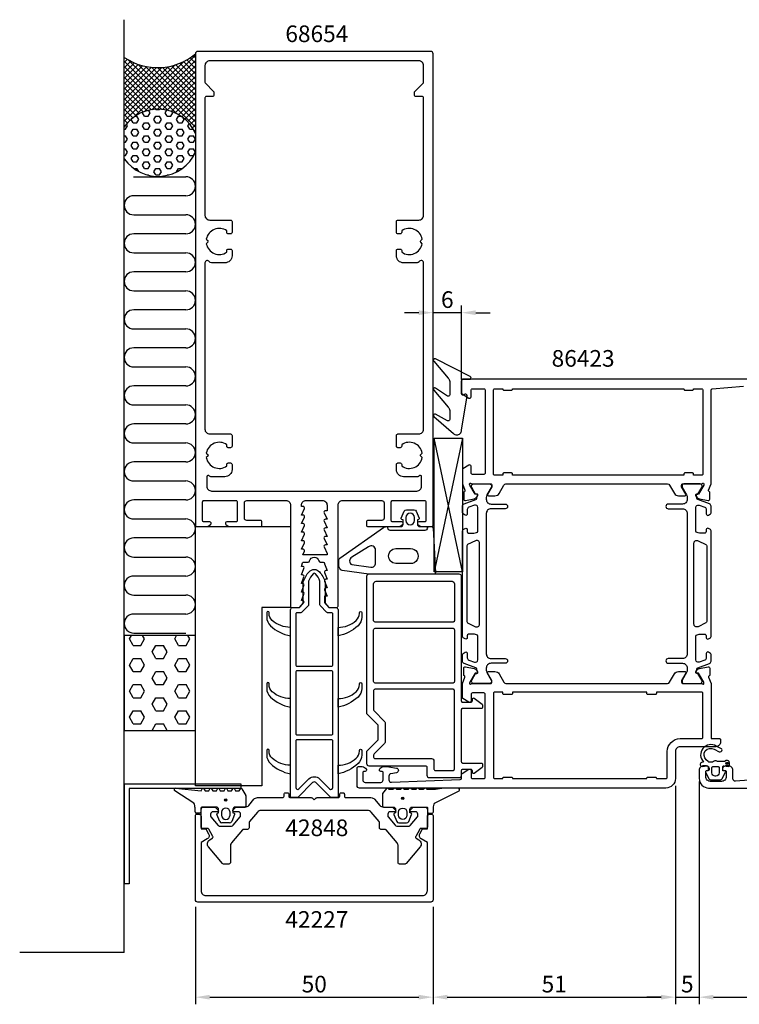
# Model space of a CAD drawing. Extents: x -62 to 183, y -136 to 71.
# Drawn here: x -62 to 89, y -136 to 71 of the extents above; entities that cross this region are included whole.
import ezdxf

# ---------------------------------------------------------------- set-up
doc = ezdxf.new("R2010")
doc.units = 0
doc.header["$LTSCALE"] = 4
doc.layers.get('Defpoints').update_dxf_attribs({"linetype": 'CONTINUOUS'})
for name, color, linetype in [('sapa_anslutning', 6, 'CONTINUOUS'), ('sapa_artikelnr', 4, 'CONTINUOUS'), ('sapa_fogband', 2, 'CONTINUOUS'), ('sapa_fyllning', 4, 'CONTINUOUS'), ('sapa_isolator', 4, 'CONTINUOUS'), ('sapa_matt', 1, 'CONTINUOUS'), ('sapa_profil', 7, 'CONTINUOUS')]:
    doc.layers.add(name, color=color, linetype=linetype)
doc.styles.add('ISO', font='isocpeur.ttf')
doc.dimstyles.new('MASKIN', dxfattribs={"dimscale": 0, "dimtxt": 3.5, "dimasz": 3, "dimexe": 1.5, "dimexo": 1.5, "dimgap": 1, "dimtad": 1, "dimdec": 8, "dimlfac": -1, "dimdsep": 46, "dimtxsty": 'ISO', "dimcen": -5, "dimclrd": 256, "dimclre": 256, "dimclrt": 2, "dimazin": 2, "dimtfac": 1, "dimtdec": 8, "dimtmove": 0, "dimatfit": 3, "dimfxl": 1.5, "dimtolj": 1, "dimarcsym": 0})

# ---------------------------------------------------------------- blocks, each defined once
blk = doc.blocks.new('*D4')
at = {"layer": 'Defpoints', "color": 0, "transparency": 16777216}
for p in [(76, -88.5), (81, -88.5, 0.1), (81, -134.5)]:
    blk.add_point(p, dxfattribs=at)
at = {"layer": 'sapa_matt', "lineweight": -2, "transparency": 16777216}
for p, q in [((76, -90), (76, -136)), ((81, -90), (81, -136)), ((73, -134.5), (70, -134.5)), ((76, -134.5), (81, -134.5)), ((84, -134.5), (87, -134.5))]:
    blk.add_line(p, q, dxfattribs=at)
at = {"layer": 'sapa_matt', "transparency": 16777216}
for points in [[(73, -134), (73, -135), (76, -134.5)], [(84, -134), (84, -135), (81, -134.5)]]:
    blk.add_solid(points, dxfattribs=at)
at = {"layer": 'sapa_matt', "color": 2, "transparency": 16777216, "insert": (78.5, -131.75), "char_height": 3.5, "attachment_point": 5, "style": 'ISO'}
blk.add_mtext('\\A1;5', dxfattribs=at)
blk = doc.blocks.new('*D3')
at = {"layer": 'Defpoints', "color": 0, "transparency": 16777216}
for p in [(25, 9.52), (25, 4.2), (31, -6.04)]:
    blk.add_point(p, dxfattribs=at)
at = {"layer": 'sapa_matt', "lineweight": -2, "transparency": 16777216}
for p, q in [((25, 5.7), (25, 11.02)), ((31, -4.54), (31, 11.02)), ((22, 9.52), (19, 9.52)), ((31, 9.52), (25, 9.52)), ((34, 9.52), (37, 9.52))]:
    blk.add_line(p, q, dxfattribs=at)
at = {"layer": 'sapa_matt', "transparency": 16777216}
for points in [[(22, 10.02), (22, 9.02), (25, 9.52)], [(34, 10.02), (34, 9.02), (31, 9.52)]]:
    blk.add_solid(points, dxfattribs=at)
at = {"layer": 'sapa_matt', "color": 2, "transparency": 16777216, "insert": (28, 12.27), "char_height": 3.5, "attachment_point": 5, "style": 'ISO'}
blk.add_mtext('\\A1;6', dxfattribs=at)
blk = doc.blocks.new('*D2')
at = {"layer": 'Defpoints', "color": 0, "transparency": 16777216}
for p in [(81, -87.65, 0.1), (170, -88.15, 0.1), (170, -134.5)]:
    blk.add_point(p, dxfattribs=at)
at = {"layer": 'sapa_matt', "lineweight": -2, "transparency": 16777216}
for p, q in [((81, -89.15), (81, -136)), ((170, -89.65), (170, -136)), ((84, -134.5), (167, -134.5))]:
    blk.add_line(p, q, dxfattribs=at)
at = {"layer": 'sapa_matt', "transparency": 16777216}
for points in [[(84, -134), (84, -135), (81, -134.5)], [(167, -134), (167, -135), (170, -134.5)]]:
    blk.add_solid(points, dxfattribs=at)
at = {"layer": 'sapa_matt', "color": 2, "transparency": 16777216, "insert": (125.5, -131.75), "char_height": 3.5, "attachment_point": 5, "style": 'ISO'}
blk.add_mtext('\\A1;89', dxfattribs=at)
blk = doc.blocks.new('*D1')
at = {"layer": 'Defpoints', "color": 0, "transparency": 16777216}
for p in [(76, -88.5), (25, -114), (76, -134.5)]:
    blk.add_point(p, dxfattribs=at)
at = {"layer": 'sapa_matt', "lineweight": -2, "transparency": 16777216}
for p, q in [((76, -90), (76, -136)), ((25, -115.5), (25, -136)), ((28, -134.5), (73, -134.5))]:
    blk.add_line(p, q, dxfattribs=at)
at = {"layer": 'sapa_matt', "transparency": 16777216}
for points in [[(28, -134), (28, -135), (25, -134.5)], [(73, -134), (73, -135), (76, -134.5)]]:
    blk.add_solid(points, dxfattribs=at)
at = {"layer": 'sapa_matt', "color": 2, "transparency": 16777216, "insert": (50.5, -131.75), "char_height": 3.5, "attachment_point": 5, "style": 'ISO'}
blk.add_mtext('\\A1;51', dxfattribs=at)
blk = doc.blocks.new('*D0')
at = {"layer": 'Defpoints', "color": 0, "transparency": 16777216}
for p in [(-25, -114), (25, -114), (25, -134.5)]:
    blk.add_point(p, dxfattribs=at)
at = {"layer": 'sapa_matt', "lineweight": -2, "transparency": 16777216}
for p, q in [((-25, -115.5), (-25, -136)), ((25, -115.5), (25, -136)), ((-22, -134.5), (22, -134.5))]:
    blk.add_line(p, q, dxfattribs=at)
at = {"layer": 'sapa_matt', "transparency": 16777216}
for points in [[(-22, -134), (-22, -135), (-25, -134.5)], [(22, -134), (22, -135), (25, -134.5)]]:
    blk.add_solid(points, dxfattribs=at)
at = {"layer": 'sapa_matt', "color": 2, "transparency": 16777216, "insert": (0, -131.75), "char_height": 3.5, "attachment_point": 5, "style": 'ISO'}
blk.add_mtext('\\A1;50', dxfattribs=at)

msp = doc.modelspace()

# ---------------------------------------------------------------- hatches: boundary and pattern name
at = {"layer": 'sapa_fogband'}
h = msp.add_hatch(color=256, dxfattribs=at)
edge = h.paths.add_edge_path()
edge.add_arc((-18.6293568, -93.02846686), 0.25495098, 0, 360)
h = msp.add_hatch(color=256, dxfattribs=at)
edge = h.paths.add_edge_path()
edge.add_arc((18.61466071, -92.63756822), 0.25495098, 180, 540, ccw=False)
at = {"layer": 'sapa_fyllning'}
h = msp.add_hatch(dxfattribs=at)
h.set_pattern_fill('ANSI37', color=256, scale=0.25, style=0)
h.paths.add_polyline_path([(-40, 63.23804145), (-40, 48.60797846, -0.5833043595), (-25, 47.23649796), (-25, 64.00000032, -0.3369727242)])
h = msp.add_hatch(dxfattribs=at)
h.set_pattern_fill('HEX', color=256, scale=0.25, style=0)
h.paths.add_polyline_path([(-25, 43.29288577), (-25, 47.23649796, 0.5833043595), (-40, 48.60797846), (-40, 41.92213367, 0.5833573088)])
h = msp.add_hatch(dxfattribs=at)
h.set_pattern_fill('HEX', color=256, scale=0.5, style=0)
h.paths.add_polyline_path([(-40, -78.41364853), (-25, -78.41364853), (-25, -58.41364853), (-40, -58.41364853)])
at = {"layer": 'sapa_profil'}
msp.add_hatch(color=2, dxfattribs=at).paths.add_polyline_path([(86.8315075, -85.06734044, 1), (86.8315075, -85.56734044, 1)])

# ---------------------------------------------------------------- linework, layer by layer
at = {"layer": 'sapa_anslutning'}
for p, q in [((-40, -125.09038449), (-40, 71.16433993)), ((-38.005685, 38.11295772), (-27.00568315, 38.11295772)), ((-27.00568315, 34.11295772), (-38, 34.11295772)), ((-38, 30.11295772), (-27.00568131, 30.11295772)), ((-27.00568131, 26.11295772), (-37.99999816, 26.11295772)), ((-37.99999816, 22.11295772), (-27.00568131, 22.11295772)), ((-27.00568131, 18.11295772), (-37.99999816, 18.11295772)), ((-37.99999816, 14.11295772), (-27.00568131, 14.11295772)), ((-27.00568131, 10.11295772), (-37.99999816, 10.11295772)), ((-37.99999816, 6.11295772), (-27.00568131, 6.11295772)), ((-27.00568131, 2.11295772), (-37.99999816, 2.11295772)), ((-37.99999816, -1.88704228), (-27.00568131, -1.88704228)), ((-27.00568131, -5.88704228), (-37.99999816, -5.88704228)), ((-37.99999816, -9.88704228), (-27.00568131, -9.88704228)), ((-27.00568131, -13.88704228), (-37.99999816, -13.88704228)), ((-37.99999816, -17.88704228), (-27.00567947, -17.88704228)), ((-27.00567947, -21.88704228), (-37.99999632, -21.88704228)), ((-37.99999632, -25.88704228), (-27.00567947, -25.88704228)), ((-27.00567947, -29.88704228), (-37.99999632, -29.88704228)), ((-37.99999632, -33.88704228), (-27.0056791, -33.88704228)), ((-27.0056791, -37.88704228), (-37.99999632, -37.88704228)), ((-37.99999632, -41.88704228), (-27.0056791, -41.88704228)), ((-27.0056791, -45.88704228), (-37.99999632, -45.88704228)), ((-37.99999632, -49.88704228), (-27.0056791, -49.88704228)), ((-27.0056791, -53.88704228), (-37.99999632, -53.88704228)), ((-37.99999632, -57.88704228), (-27.0056791, -57.88704228)), ((-40, -125.09038449), (-61.987848, -125.09038449))]:
    msp.add_line(p, q, dxfattribs=at)
msp.add_lwpolyline([(-25, -78.41364853), (-25, -58.41364853), (-40, -58.41364853), (-40, -78.41364853), (-25, -78.41364853)], dxfattribs=at)
for centre, radius, start, end in [((-33.0011073, 73.48387031), 12.40812267, 235.6631408165, 310.1527928165), ((-32.88780892, 43.68073881), 8.65222241, 24.2654646309, 144.9052379233), ((-32.88753148, 46.84822703), 8.65179775, 215.0834086104, 335.7363032366), ((-27.00568315, 36.11295772), 2, 270, 90), ((-38, 32.11295772), 2, 90, 270), ((-27.00568131, 28.11295772), 2, 270, 90), ((-37.99999816, 24.11295772), 2, 90, 270), ((-27.00568131, 20.11295772), 2, 270, 90), ((-37.99999816, 16.11295772), 2, 90, 270), ((-27.00568131, 12.11295772), 2, 270, 90), ((-37.99999816, 8.11295772), 2, 90, 270), ((-27.00568131, 4.11295772), 2, 270, 90), ((-37.99999816, 0.11295772), 2, 90, 270), ((-27.00568131, -3.88704228), 2, 270, 90), ((-37.99999816, -7.88704228), 2, 90, 270), ((-27.00568131, -11.88704228), 2, 270, 90), ((-37.99999816, -15.88704228), 2, 90, 270), ((-27.00567947, -19.88704228), 2, 270, 90), ((-37.99999632, -23.88704228), 2, 90, 270), ((-27.00567947, -27.88704228), 2, 270, 90), ((-37.99999632, -31.88704228), 2, 90, 270), ((-27.0056791, -35.88704228), 2, 270, 90), ((-37.99999632, -39.88704228), 2, 90, 270), ((-27.0056791, -43.88704228), 2, 270, 90), ((-37.99999632, -47.88704228), 2, 90, 270), ((-27.0056791, -51.88704228), 2, 270, 90), ((-37.99999632, -55.88704228), 2, 90, 270)]:
    msp.add_arc(centre, radius, start, end, dxfattribs=at)
at = {"layer": 'sapa_fogband'}
for p, q in [((-25.34730599, -93.68948822), (-29.31801853, -91.0541213)), ((-29.21511294, -90.53677997), (-23.79045137, -91.09062476)), ((-23.79045137, -91.09062476), (-23.55256188, -90.67858807)), ((-23.79045137, -91.09062476), (-23.79045137, -91.09062476)), ((-23.20615172, -90.67858807), (-22.9681041, -91.09089863)), ((-22.9681041, -91.09089863), (-22.19060949, -91.09089863)), ((-22.19060949, -91.09089863), (-21.95256188, -90.67858807)), ((-21.60615172, -90.67858807), (-21.3681041, -91.09089863)), ((-21.3681041, -91.09089863), (-20.59060949, -91.09089863)), ((-20.59060949, -91.09089863), (-20.35256188, -90.67858807)), ((-20.00615172, -90.67858807), (-19.7681041, -91.09089863)), ((-19.7681041, -91.09089863), (-18.99060949, -91.09089863)), ((-18.99060949, -91.09089863), (-18.75256188, -90.67858807)), ((-18.40615172, -90.67858807), (-18.1681041, -91.09089863)), ((-18.1681041, -91.09089863), (-17.39060949, -91.09089863)), ((-17.39060949, -91.09089863), (-17.15256188, -90.67858807)), ((-16.80615172, -90.67858807), (-16.5681041, -91.09089863)), ((-16.5681041, -91.09089863), (-15.79060949, -91.09089863)), ((-15.79060949, -91.09089863), (-15.55256188, -90.67858807)), ((-15.20615171, -90.67858807), (-14.40615172, -92.0642287)), ((-14.3793568, -92.1642287), (-14.3793568, -94.3)), ((-25.0793568, -95.5), (-25.0793568, -94.68948822)), ((-23.8793568, -94.7), (-23.8793568, -95.6)), ((-20.6293568, -94.5), (-23.6793568, -94.5)), ((-20.1293568, -95.72679492), (-20.1293568, -95)), ((-17.1293568, -95), (-17.1293568, -95.72679492)), ((-14.5793568, -94.5), (-16.6293568, -94.5)), ((-24.0793568, -95.8), (-24.7793568, -95.8)), ((-19.88831396, -97.52274355), (-20.50841447, -96.07653741)), ((-20.3811206, -95.79425483), (-20.1293568, -95.72679492)), ((-19.5293568, -95.6), (-19.5293568, -96.2)), ((-17.7293568, -96.2), (-17.7293568, -95.6)), ((-16.75029912, -96.07653741), (-17.37039963, -97.52274355)), ((-17.1293568, -95.72679492), (-16.87759299, -95.79425483)), ((-17.81804381, -97.8), (-19.44066979, -97.8))]:
    msp.add_line(p, q, dxfattribs=at)
for points in [[(28.5, -4.93922606), (28.5, -7.77254502, -0.5773502692), (28.05, -8.03235264), (25.51020109, -6.3333873, 0.876976463), (25.14806905, -6.80532696), (28.20710678, -10.3323916, -0.1989123674), (28.5, -11.03949838), (28.5, -12.95548891, -0.5773502692), (28.05, -13.21529653), (25.51106984, -11.83311659, 0.876976463), (25.14893781, -12.30505625), (29.28296143, -15.90710678, 0.1989123674), (29.99006821, -16.2), (30, -16.2, 0.4142135624), (31, -15.2), (32.1640846, -7.9650075, 0.6261632875), (31.7221178, -7.65515057), (31.44577615, -7.80878857, -0.5719685713), (31, -7.54658766), (31, -4.8, -0.4142135624), (31.3, -4.5), (32.7, -4.5, 0.7754026415), (32.84470787, -3.93720801), (25.50110155, -0.2263232, 0.8680589103), (25.14426165, -0.70124723), (28.20710678, -4.23211927, -0.1989123674)], [(18.69754294, -34.05857458), (18.44577913, -33.99111467, -0.474057181), (18.31848527, -33.70883209), (18.93858577, -32.26262595, -0.2846003776), (19.38622995, -31.9853695), (21.00885593, -31.9853695, -0.2846003776), (21.45650011, -32.26262595), (22.07660061, -33.70883209, -0.474057181), (21.94930675, -33.99111467), (21.69754294, -34.05857458), (21.69754294, -35, 0.4142135624), (22.19754294, -35.5), (24.7097031, -35.5, -0.4027293761), (25.00947066, -35.78819264), (25.49731047, -45.18819264, -0.42579177), (25.19754292, -45.5), (11.49200926, -45.5), (5.88886766, -44.72346508, -0.322530093), (5.19754292, -43.72938778), (5.19754292, -42.49864422, -0.2325311832), (5.39220567, -42.10270336), (14.5587689, -35.70811827, -0.165720576), (15.16944339, -35.5), (18.19754294, -35.5, 0.4142135624), (18.69754294, -35)], [(19.29754294, -34.1853695, 1), (21.09754294, -34.1853695), (21.09754294, -33.5853695, 1), (19.29754294, -33.5853695)], [(7.91449749, -41.93605413, 0.627493902), (7.92542231, -43.49469862), (11.90128231, -44.05844162, 0.4459602483), (12.89754294, -43.16360427), (12.89754294, -40.44029295, 0.6245270939), (11.44414627, -39.73053797)], [(17.14582783, -40.1), (20.24047194, -40.1, -1.0247581153), (20.24047194, -43.28153179), (17.14582783, -43.28153179, -0.9558128803)], [(27.24253701, -90.5, -0.0775891055), (23.77575528, -90.81663599), (23.53786579, -90.6, 0.5773502692), (23.19145563, -90.6), (22.95340801, -90.81690986), (22.1759134, -90.81690986), (21.93786579, -90.6, 0.5773502692), (21.59145563, -90.6), (21.35340801, -90.81690986), (20.5759134, -90.81690986), (20.33786579, -90.6, 0.5773502692), (19.99145563, -90.6), (19.75340801, -90.81690986), (18.9759134, -90.81690986), (18.73786579, -90.6, 0.5773502692), (18.39145563, -90.6), (18.15340801, -90.81690986), (17.3759134, -90.81690986), (17.13786579, -90.6, 0.5773502692), (16.79145563, -90.6), (16.55340801, -90.81690986), (15.7759134, -90.81690986), (15.53786579, -90.6, 0.5773502692), (15.19145563, -90.6), (14.39145563, -91.67333007, 0.1316524987), (14.36466071, -91.77333007), (14.36466071, -94.3, 0.4142135624), (14.56466071, -94.5), (16.61466071, -94.5, -0.4142135624), (17.11466071, -95), (17.11466071, -95.72679492), (16.8628969, -95.79425483, 0.474057181), (16.73560304, -96.07653742), (17.35570354, -97.52274355, 0.2846003776), (17.80334772, -97.8), (19.4259737, -97.8, 0.2846003776), (19.87361788, -97.52274355), (20.49371838, -96.07653742, 0.474057181), (20.36642452, -95.79425483), (20.11466071, -95.72679492), (20.11466071, -95, -0.4142135624), (20.61466071, -94.5), (23.66466071, -94.5, -0.4142135624), (23.86466071, -94.7), (23.86466071, -95.6, 0.4142135624), (24.06466071, -95.8), (24.76466071, -95.8, 0.4142135624), (25.06466071, -95.5), (25.06466071, -94.68948823, -0.1316524976), (25.3326099, -93.68948823), (30.49545505, -91.09992023, 0.705765853), (30.22786187, -90.5)], [(17.71466071, -95.6, -1), (19.51466071, -95.6), (19.51466071, -96.2, -1), (17.71466071, -96.2)]]:
    msp.add_lwpolyline(points, format="xyb", close=True, dxfattribs=at)
msp.add_lwpolyline([(23.79754294, -35.8), (23.79754294, -35.5), (23.79754294, -35.8, -0.4142135624), (23.29754294, -36.3), (15.99754294, -36.3, -0.4142135624), (15.49754294, -35.8), (15.49754294, -35.5)], format="xyb", dxfattribs=at)
for centre in [(-18.6293568, -93.02846686), (18.61466071, -92.63756822)]:
    msp.add_circle(centre, 0.25495098, dxfattribs=at)
for centre, radius, start, end in [((-29.23251109, -90.80222452), 0.26601411, 86.25, 251.25), ((-23.3793568, -90.77858807), 0.2, 30, 150), ((-21.7793568, -90.77858807), 0.2, 30, 150), ((-20.1793568, -90.77858807), 0.2, 30, 150), ((-18.5793568, -90.77858807), 0.2, 30, 150), ((-16.9793568, -90.77858807), 0.2, 30, 150), ((-15.3793568, -90.77858807), 0.2, 30, 150), ((-14.5793568, -92.1642287), 0.2, 359.9999999999, 30.0000002549), ((-27.0793568, -94.68948822), 2, 0, 30), ((-23.6793568, -94.7), 0.2, 90, 180), ((-20.6293568, -95), 0.5, 0, 90), ((-18.6293568, -95.6), 0.9, 0, 180), ((-16.6293568, -95), 0.5, 90, 180), ((-14.5793568, -94.3), 0.2, 270, 0), ((-24.7793568, -95.5), 0.3, 180, 270), ((-24.0793568, -95.6), 0.2, 270, 360), ((-20.3293568, -95.98743999), 0.2, 105, 206.4545076152), ((-18.6293568, -96.2), 0.9, 180, 0), ((-16.9293568, -95.98743999), 0.2, 333.5454923848, 75), ((-19.44066979, -97.3), 0.5, 206.4545076152, 270), ((-17.81804381, -97.3), 0.5, 270, 333.5454923848)]:
    msp.add_arc(centre, radius, start, end, dxfattribs=at)
at = {"layer": 'sapa_isolator'}
for p, q in [((25.20162374, -16.89242388), (31.19624751, -16.89242388)), ((25.20162374, -45.03802827), (25.20162374, -16.89242388)), ((31.19624751, -45.03802827), (25.20162374, -16.89242388)), ((31.21821105, -16.89242388), (25.21283481, -45.03802827)), ((31.20162374, -16.89242388), (31.19624751, -45.03802827)), ((31.19624751, -45.03802827), (25.20162374, -45.03802827))]:
    msp.add_line(p, q, dxfattribs=at)
for points in [[(-5, -53, -0.4142135624), (-4.5, -52.5), (-3.27426407, -52.5, 0.1989123674), (-3.06213203, -52.41213203), (-2.38786797, -51.73786796, 0.1989123674), (-2.3, -51.52573593), (-2.3, -47.09496704, -0.0912836898), (-1.08135833, -44.97541001, -0.4396415083), (1.08135833, -44.97541001, -0.0912836898), (2.3, -47.09496704), (2.3, -51.52573593, 0.1989123674), (2.38786797, -51.73786796), (3.06213203, -52.41213203, 0.1989123674), (3.27426407, -52.5), (4.5, -52.5, -0.4142135624), (5, -53), (5, -92.5), (3.62426407, -92.5, -0.1989123677), (3.41213203, -92.41213203), (0.3535534, -89.35355339, 0.4142135624), (-0.35355338, -89.35355339), (-3.41213203, -92.41213203, -0.1989123671), (-3.62426407, -92.5), (-5, -92.5)], [(-1.2, -51.98137085, -0.1989123674), (-1.28786797, -52.19350288), (-2.60649712, -53.51213203, -0.1989123674), (-2.81862915, -53.6), (-3.6, -53.6, 0.4142135624), (-3.9, -53.9), (-3.9, -64.54676715, 0.4142135624), (-3.6, -64.84676715), (3.6, -64.84676715, 0.4142135624), (3.9, -64.54676715), (3.9, -53.9, 0.4142135624), (3.6, -53.6), (2.81862915, -53.6, -0.1989123674), (2.60649712, -53.51213203), (1.28786797, -52.19350288, -0.1989123674), (1.2, -51.98137085), (1.2, -46.99229238, 0.0820161658), (0.26045701, -45.40822517, 0.4155202927), (-0.26045701, -45.40822517, 0.0820161658), (-1.2, -46.99229238)], [(-8.83394739, -55.23507805, -0.2133140774), (-9.5, -53.74491552), (-9.5, -53.57305861, 1), (-10, -53.57305861), (-10, -54.53218315, 0.2072397716), (-9.21032093, -56.3555872, 0.1421101773), (-5, -58.5), (-5, -56.68783475, -0.1860725816)], [(8.83394739, -55.23507805, 0.2133140774), (9.5, -53.74491552), (9.5, -53.57305861, -1), (10, -53.57305861), (10, -54.53218315, -0.2072397716), (9.21032093, -56.3555872, -0.1421101773), (5, -58.5), (5, -56.68783475, 0.1860725816)], [(-3.6, -65.84676715, 0.4142135624), (-3.9, -66.14676715), (-3.9, -79.02166167, 0.4142135624), (-3.6, -79.32166167), (3.6, -79.32166167, 0.4142135624), (3.9, -79.02166167), (3.9, -66.14676715, 0.4142135624), (3.6, -65.84676715)], [(-8.83394739, -70.23507805, -0.2133140774), (-9.5, -68.74491552), (-9.5, -68.57305861, 1), (-10, -68.57305861), (-10, -69.53218315, 0.2072397716), (-9.21032093, -71.3555872, 0.1421101773), (-5, -73.5), (-5, -71.68783475, -0.1860725816)], [(8.83394739, -70.23507805, 0.2133140774), (9.5, -68.74491552), (9.5, -68.57305861, -1), (10, -68.57305861), (10, -69.53218315, -0.2072397716), (9.21032093, -71.3555872, -0.1421101773), (5, -73.5), (5, -71.68783475, 0.1860725816)], [(-3.6, -80.32166167, 0.4142135624), (-3.9, -80.62166167), (-3.9, -90.37867966, 0.6681786375), (-3.21715729, -90.66152237), (-1.13137084, -88.57573593, -0.4142135624), (1.13137086, -88.57573593), (3.21715729, -90.66152237, 0.6681786383), (3.9, -90.37867965), (3.9, -80.62166167, 0.4142135624), (3.6, -80.32166167)], [(-8.83394739, -84.23507805, -0.2133140774), (-9.5, -82.74491552), (-9.5, -82.57305861, 1), (-10, -82.57305861), (-10, -83.53218315, 0.2072397716), (-9.21032093, -85.3555872, 0.1421101773), (-5, -87.5), (-5, -85.68783475, -0.1860725816)], [(8.83394739, -84.23507805, 0.2133140774), (9.5, -82.74491552), (9.5, -82.57305861, -1), (10, -82.57305861), (10, -83.53218315, -0.2072397716), (9.21032093, -85.3555872, -0.1421101773), (5, -87.5), (5, -85.68783475, 0.1860725816)]]:
    msp.add_lwpolyline(points, format="xyb", close=True, dxfattribs=at)
at = {"layer": 'sapa_profil'}
for p, q in [((-39.92295677, -89.57858807), (-15.43746289, -89.57858807)), ((-39.92295677, -110.658841), (-39.92295677, -89.57858807)), ((-15.43746289, -90.57858807), (-38.92295677, -90.57858807)), ((-38.92295677, -90.57858807), (-38.92295677, -110.658841)), ((-15.43746289, -89.57858807), (-15.43746289, -90.57858807)), ((-38.92295677, -110.658841), (-39.92295677, -110.658841))]:
    msp.add_line(p, q, dxfattribs=at)
for points in [[(-6, -30, -0.4142135624), (-5, -31), (-5, -52.2, 0.4142135624), (-4.7, -52.5), (-3.075736, -52.5), (-2.23786797, -51.56213203, 0.6681786379), (-2.45, -51.05), (-2.7, -51.05), (-2.1767197, -49.67376541, 0.5450207799), (-2.45, -49.25), (-2.7, -49.25), (-2.1767197, -47.87376541, 0.5450207799), (-2.45, -47.45), (-2.7, -47.45), (-2.1767197, -46.07376541, 0.5450207799), (-2.45, -45.65), (-2.7, -45.65), (-2.1767197, -44.27376541, 0.5450207799), (-2.45, -43.85), (-2.7, -43.85), (-2.47223728, -43.12628271, -0.2945484963), (-2.19888247, -42.95004804), (-1.26429994, -42.95025522, 0.3475954754), (-0.97232651, -42.71950118, -0.7905229096), (0.97366409, -42.71949097, 0.3476065659), (1.26565181, -42.95024195), (1.84999266, -42.95009523, -0.4102317531), (2.1500283, -43.24594688, 0.0712587206), (2.16325561, -43.3299908), (2.7, -44.75), (2.45, -44.75, 0.5450200691), (2.176719, -45.173765), (2.7, -46.55), (2.45, -46.55, 0.5450200691), (2.176719, -46.973765), (2.7, -48.35), (2.45, -48.35, 0.5450200691), (2.176719, -48.773765), (2.7, -50.15), (2.15, -50.15), (2.15, -51.35, 0.1989123674), (2.237868, -51.562132), (3.075736, -52.5), (4.7, -52.5, 0.4142135624), (5, -52.2), (5, -31, -0.4142135624), (6, -30), (14.2, -30, -0.4142135624), (14.7, -30.5), (14.7, -33.7, -0.4142135624), (14.2, -34.2), (11.3, -34.2, 0.4142135624), (11, -34.5), (11, -35.2, 0.4142135624), (11.3, -35.5), (18, -35.5), (18.58638402, -35.03507658, 0.710599502), (18.4, -34.5), (16.5, -34.5, -0.4142135624), (16.2, -34.2), (16.2, -30.3, -0.4142135624), (16.5, -30), (23.2, -30, -0.4142135624), (23.5, -30.3), (23.5, -34.2, -0.4142135624), (23.2, -34.5), (22, -34.5, 0.7105990648), (21.813616, -35.035076), (22.4, -35.5), (24.7, -35.5, 0.4142135624), (25, -35.2), (25, 64, 0.4142135624), (24.5, 64.5), (-24.5, 64.5, 0.4142135624), (-25, 64), (-25, -35.2, 0.4142135624), (-24.7, -35.5), (-22.4, -35.5), (-21.81361598, -35.03507658, 0.710599502), (-22, -34.5), (-23.2, -34.5, -0.4142135624), (-23.5, -34.2), (-23.5, -30.3, -0.4142135624), (-23.2, -30), (-16.5, -30, -0.4142135624), (-16.2, -30.3), (-16.2, -34.2, -0.4142135624), (-16.5, -34.5), (-18.4, -34.5, 0.710599502), (-18.58638402, -35.03507658), (-18, -35.5), (-11.3, -35.5, 0.4142135624), (-11, -35.2), (-11, -34.5, 0.4142135624), (-11.3, -34.2), (-14.2, -34.2, -0.4142135624), (-14.7, -33.7), (-14.7, -30.5, -0.4142135624), (-14.2, -30)], [(-23, 58.02426407, 0.1989123674), (-22.91213203, 57.81213203), (-21.18786797, 56.08786797, -0.1989123674), (-21.1, 55.87573593), (-21.1, 55.3, -0.4142135624), (-21.4, 55), (-22.7, 55, 0.4142135624), (-23, 54.7), (-23, 30, 0.4142135624), (-22, 29), (-17.6, 29, -0.4142135624), (-17.3, 28.7), (-17.3, 26.4, -0.4142135624), (-17.6, 26.1), (-18.1, 26.1, -0.4142135624), (-18.4, 26.4), (-18.4, 26.73662692, 0.5535245743), (-22.71055421, 24.9641076), (-22.4232233, 24.6767767, -0.4142135624), (-22.4232233, 24.3232233), (-22.71055421, 24.0358924, 0.5535245743), (-18.4, 22.26337308), (-18.4, 22.6, -0.4142135624), (-18.1, 22.9), (-17.6, 22.9, -0.4142135624), (-17.3, 22.6), (-17.3, 21.5, -0.4142135624), (-18.8, 20), (-21.6339746, 20, -0.2679491924), (-22.0669873, 20.25, 0.767326988), (-23, 20), (-23, -15, 0.4142135624), (-22, -16), (-17.6, -16, -0.4142135624), (-17.3, -16.3), (-17.3, -18.6, -0.4142135624), (-17.6, -18.9), (-18.1, -18.9, -0.4142135624), (-18.4, -18.6), (-18.4, -18.26337308, 0.5535245743), (-22.71055421, -20.0358924), (-22.4232233, -20.3232233, -0.4142135624), (-22.4232233, -20.6767767), (-22.71055421, -20.9641076, 0.5535245743), (-18.4, -22.73662692), (-18.4, -22.4, -0.4142135624), (-18.1, -22.1), (-17.6, -22.1, -0.4142135624), (-17.3, -22.4), (-17.3, -23.5, -0.4142135624), (-18.8, -25), (-21.78038476, -25, -0.2679491924), (-22.04019238, -24.85, 0.767326988), (-22.6, -25), (-22.6, -27, 0.4142137812), (-21.60000075, -28), (21.6, -28, 0.414214), (22.6, -27), (22.6, -25, 0.767326988), (22.04019238, -24.85, -0.2679491924), (21.78038476, -25), (18.8, -25, -0.4142135624), (17.3, -23.5), (17.3, -22.4, -0.4142135624), (17.6, -22.1), (18.1, -22.1, -0.4142135624), (18.4, -22.4), (18.4, -22.73662692, 0.5535245743), (22.71055421, -20.9641076), (22.4232233, -20.6767767, -0.4142135624), (22.4232233, -20.3232233), (22.71055421, -20.0358924, 0.5535245743), (18.4, -18.26337308), (18.4, -18.6, -0.4142135624), (18.1, -18.9), (17.6, -18.9, -0.4142135624), (17.3, -18.6), (17.3, -16.3, -0.4142135624), (17.6, -16), (22, -16, 0.4142135624), (23, -15), (23, 20, 0.767326988), (22.0669873, 20.25, -0.2679491924), (21.6339746, 20), (18.8, 20, -0.4142135624), (17.3, 21.5), (17.3, 22.6, -0.4142135624), (17.6, 22.9), (18.1, 22.9, -0.4142135624), (18.4, 22.6), (18.4, 22.26337308, 0.5535245743), (22.71055421, 24.0358924), (22.4232233, 24.3232233, -0.4142135624), (22.4232233, 24.6767767), (22.71055421, 24.9641076, 0.5535245743), (18.4, 26.73662692), (18.4, 26.4, -0.4142135624), (18.1, 26.1), (17.6, 26.1, -0.4142135624), (17.3, 26.4), (17.3, 28.7, -0.4142135624), (17.6, 29), (22, 29, 0.4142135624), (23, 30), (23, 54.7, 0.4142135624), (22.7, 55), (21.4, 55, -0.4142135624), (21.1, 55.3), (21.1, 55.87573593, -0.1989123674), (21.18786797, 56.08786797), (22.91213203, 57.81213203, 0.1989123674), (23, 58.02426407), (23, 61.5, 0.4142135624), (22, 62.5), (-22, 62.5, 0.4142135624), (-23, 61.5)], [(79.8, -24.4, 0.4142135624), (79.6, -24.2), (78, -24.2, 0.4142135624), (77.8, -24.4), (77.8, -24.70000009), (41.7, -24.70000009), (41.7, -24.4, 0.4142135624), (41.5, -24.2), (39.9, -24.2, 0.4142135624), (39.7, -24.4), (39.7, -24.70000009), (38, -24.70000009, -0.4142135624), (37.7, -24.40000009), (37.7, -6.8, -0.4142135624), (38, -6.5), (39.7, -6.5), (39.7, -6.6, 0.4142135624), (39.9, -6.8), (41.5, -6.8, 0.4142135624), (41.7, -6.6), (41.7, -6.5), (77.8, -6.5), (77.8, -6.6, 0.4142135624), (78, -6.8), (79.6, -6.8, 0.4142135624), (79.8, -6.6), (79.8, -6.5), (81.5, -6.5, -0.4142135624), (81.8, -6.8), (81.8, -24.40000009, -0.4142135624), (81.5, -24.70000009), (79.8, -24.70000009)], [(-2.7, -33.05), (-2.0767197, -31.67376541, 0.5450207799), (-2.35, -31.25), (-2.7, -31.25), (-2.7, -31, -0.4142135624), (-1.7, -30), (1.7, -30, -0.4142135624), (2.7, -31), (2.7, -32.15), (2.35, -32.15, 0.5450200691), (2.076719, -32.573765), (2.7, -33.95), (2.35, -33.95, 0.5450200691), (2.076719, -34.373765), (2.7, -35.75), (2.35, -35.75, 0.5450200691), (2.076719, -36.173765), (2.7, -37.55), (2.35, -37.55, 0.5450200691), (2.076719, -37.973765), (2.7, -39.35), (2.35, -39.35, 0.5450200691), (2.076719, -39.773765), (2.7, -41.15), (2.7, -41.45), (-2.42826763, -41.45), (-2.0767197, -40.67376541, 0.5450207799), (-2.35, -40.25), (-2.7, -40.25), (-2.07672, -38.873765, 0.545020515), (-2.35, -38.45), (-2.7, -38.45), (-2.0767197, -37.07376541, 0.5450207799), (-2.35, -36.65), (-2.7, -36.65), (-2.0767197, -35.27376541, 0.5450207799), (-2.35, -34.85), (-2.7, -34.85), (-2.0767197, -33.47376541, 0.5450207799), (-2.35, -33.05)], [(33.24648543, -68.5), (37.09927184, -68.5, 0.4142135624), (37.39927184, -68.2), (37.39927184, -67.9), (36.4755114, -66.3, -0.5773502692), (36.64871649, -66), (38.03435713, -66, -0.2679491924), (38.90038254, -66.5), (39.91074551, -68.25, 0.2679491924), (40.34375821, -68.5), (74.35624179, -68.5, 0.2679491924), (74.78925449, -68.25), (75.79961746, -66.5, -0.2679491924), (76.66564287, -66), (78.05128351, -66, -0.5773502692), (78.2244886, -66.3), (77.30072816, -67.9), (77.30072816, -68.2, 0.4142135624), (77.60072816, -68.5), (81.45351457, -68.5, -0.2134217653), (81.67712137, -68.6, 0.7625858545), (82.00744745, -68.4154208), (81.94937381, -68.2240378), (80.86480936, -66.33819411), (80.54305164, -66.34875547, -0.5773502692), (80.3600979, -66.05459917), (80.51223181, -65.76991689, -0.2216946626), (81.05311164, -65.36410799), (82.86634211, -64.98266139, -0.4769755327), (83.23799898, -65.28491421), (83.23791538, -66.78801529), (83.19006963, -66.8025337, 0.4142135624), (82.99010558, -67.17671866), (83.5, -68.49595166), (83.5, -79.89999992, 0.4142135624), (83.7, -80.09999992), (85.3, -80.09999992, -0.4142135624), (85.5, -80.29999992), (85.5, -80.79999992, -0.4142135624), (84.5, -81.79999992), (76.99999925, -81.79999992, 0.4142135624), (76, -82.79999917), (76, -88.5, -0.4142135624), (74, -90.5), (9.5, -90.5, -0.414214), (9, -90), (9, -86.3, -0.414214), (9.3, -86), (10.067545, -86, -0.28969), (10.971053, -86.571428, -0.55076), (10.7, -87), (10.5, -87, 0.414214), (10.2, -87.3), (10.2, -88.8, 0.414214), (10.7, -89.3), (14, -89.3, 0.414214), (14.5, -88.8), (14.5, -87.3, 0.414214), (14.2, -87), (14, -87, -0.55076), (13.728948, -86.571428, -0.28969), (14.632456, -86), (15.629927, -86, -0.043661), (15.716752, -86.007596), (17.286824, -86.284442, -0.8391), (17.286824, -87.26925), (16.113176, -87.476195, 0.36397), (15.7, -87.968599), (15.7, -88.78, 0.437328), (16.239095, -89.278469), (30.71215327, -88.71167052, 0.4023941355), (31, -88.41191679), (31, -87.611383, -0.259681), (31.094693, -87.441352), (32.54204, -86.544953, -0.587703), (33, -86.8), (33, -88.2, 0.414214), (33.3, -88.5), (35.7, -88.5, 0.414214), (36, -88.2), (36, -70.8, 0.414214), (35.7, -70.5), (33.3, -70.5, 0.414214), (33, -70.8), (33, -72.2, -0.5920054161), (32.53879666, -72.45300851), (31.29253101, -71.65895548, -0.2562769853), (31.2, -71.49028298), (31.2, -68.49595166), (31.70989442, -67.17671866, 0.4142135624), (31.50993037, -66.8025337), (31.46208462, -66.78801529), (31.46200102, -65.28491421, -0.4769755327), (31.83365789, -64.98266139), (33.64688836, -65.36410799, -0.2216946626), (34.18776819, -65.76991689), (34.3399021, -66.05459917, -0.5773502692), (34.15694836, -66.34875547), (33.83519064, -66.33819411), (32.75062619, -68.2240378), (32.69255255, -68.4154208, 0.7625858545), (33.02287863, -68.6, -0.2134217653)], [(71.99999996, -70.6, -0.4142135624), (71.79999996, -70.8), (70.19999996, -70.8, -0.4142135624), (69.99999996, -70.6), (69.99999996, -70.29999992), (41.7, -70.29999992), (41.7, -70.6, -0.4142135624), (41.5, -70.8), (39.9, -70.8, -0.4142135624), (39.7, -70.6), (39.7, -70.29999992), (38, -70.29999992, 0.4142135624), (37.7, -70.59999992), (37.7, -88.2, 0.4142135624), (38, -88.5), (39.7, -88.5), (39.7, -88.4, -0.4142135624), (39.9, -88.2), (41.5, -88.2, -0.4142135624), (41.7, -88.4), (41.7, -88.5), (69.99999996, -88.5), (69.99999996, -88.4, -0.4142135624), (70.19999996, -88.2), (71.79999996, -88.2, -0.4142135624), (71.99999996, -88.4), (71.99999996, -88.5), (74, -88.5, 0.4142135624), (74.3, -88.2), (74.3, -82.79999917, -0.4142135624), (76.99999925, -80.09999992), (81.5, -80.09999992, 0.4142135624), (81.8, -79.79999992), (81.8, -70.59999992, 0.4142135624), (81.5, -70.29999992), (71.99999996, -70.29999992)], [(11.93837528, -92.5, -0.2216946626), (12.70441972, -92.85721239), (13.78314541, -94.14278761, 0.2216946626), (14.54918985, -94.5), (16.32573593, -94.5, -0.1989123674), (16.53786797, -94.58786796), (17.10857864, -95.15857864, -0.6681786379), (16.96715729, -95.5), (16, -95.5, 0.4142135624), (15.5, -96), (15.5, -96.39080893, 0.1763269807), (15.57018667, -96.58364521), (17.02833087, -98.3213938, 0.2216946626), (17.41135309, -98.5), (19.98190844, -98.5, 0.2216946626), (20.21172177, -98.39283628), (21.72981333, -96.58364521, 0.1763269807), (21.8, -96.39080893), (21.8, -96, 0.4142135624), (21.3, -95.5), (20.33284271, -95.5, -0.6681786379), (20.19142136, -95.15857864), (20.76213203, -94.58786796, -0.1989123674), (20.97426407, -94.5), (23.3, -94.5, -0.4142135624), (23.8, -95), (23.8, -98.7, -0.4142135624), (23.5, -99), (22.47320508, -99, 0.2679491924), (22.21339746, -99.15), (21.34270872, -100.65807714, 0.4142135624), (21.45251634, -101.06788476), (22, -101.3839746, -0.4663076582), (22.26604444, -102.89278761), (19.32915489, -106.39283628, -0.2216946626), (19.09934156, -106.5), (17.95, -106.5, -0.4142135624), (17.65, -106.2), (17.65, -102.69326049, 0.1763269807), (17.41604444, -102.05047288), (15.11413473, -99.30716372, 0.2216946626), (14.8843214, -99.2), (14.0242137, -99.2, -0.4142135624), (13.7242137, -98.9), (13.7242137, -97.7599114, 0.1763269807), (13.65402703, -97.56707512), (11.96755196, -95.55721239, 0.2216946626), (11.20150751, -95.2), (-11.20150751, -95.2, 0.2216946626), (-11.96755196, -95.55721239), (-13.65402703, -97.56707512, 0.1763269807), (-13.7242137, -97.7599114), (-13.7242137, -98.9, -0.4142135624), (-14.0242137, -99.2), (-14.8843214, -99.2, 0.2216946626), (-15.11413473, -99.30716372), (-17.41604444, -102.05047288, 0.1763269807), (-17.65, -102.69326049), (-17.65, -106.2, -0.4142135624), (-17.95, -106.5), (-19.09934156, -106.5, -0.2216946626), (-19.32915489, -106.39283628), (-22.26604444, -102.89278761, -0.4663076582), (-22, -101.3839746), (-21.45251634, -101.06788476, 0.4142135624), (-21.34270872, -100.65807714), (-22.21339746, -99.15, 0.2679491924), (-22.47320508, -99), (-23.5, -99, -0.4142135624), (-23.8, -98.7), (-23.8, -95, -0.4142135624), (-23.3, -94.5), (-20.97426407, -94.5, -0.1989123674), (-20.76213203, -94.58786796), (-20.19142136, -95.15857864, -0.6681786379), (-20.33284271, -95.5), (-21.3, -95.5, 0.4142135624), (-21.8, -96), (-21.8, -96.39080893, 0.1763269807), (-21.72981333, -96.58364521), (-20.21172177, -98.39283628, 0.2216946626), (-19.98190844, -98.5), (-17.41135309, -98.5, 0.2216946626), (-17.02833087, -98.3213938), (-15.57018667, -96.58364521, 0.1763269807), (-15.5, -96.39080893), (-15.5, -96, 0.4142135624), (-16, -95.5), (-16.96715729, -95.5, -0.6681786379), (-17.10857864, -95.15857864), (-16.53786797, -94.58786796, -0.1989123674), (-16.32573593, -94.5), (-14.54918985, -94.5, 0.2216946626), (-13.78314541, -94.14278761), (-12.70441972, -92.85721239, -0.2216946626), (-11.93837528, -92.5), (-6.65, -92.5, 0.4142135624), (-6.35, -92.2), (-6.35, -91.8, -0.4142135624), (-6.05, -91.5), (-5.65, -91.5, -0.4142135624), (-5.35, -91.8), (-5.35, -92.2, 0.4142135624), (-5.05, -92.5), (-0.62426407, -92.5, -0.1989123674), (-0.41213203, -92.58786796), (0, -93), (0.41213203, -92.58786796, -0.1989123674), (0.62426407, -92.5), (5.05, -92.5, 0.4142135624), (5.35, -92.2), (5.35, -91.8, -0.4142135624), (5.65, -91.5), (6.05, -91.5, -0.4142135624), (6.35, -91.8), (6.35, -92.2, 0.4142135624), (6.65, -92.5)], [(22.8, -99.09847507), (23.8, -99.09847507), (23.8, -96.49847507, -0.4142135624), (24.3, -95.99847507), (24.7, -95.99847507, -0.4142135624), (25, -96.29847507), (25, -114, -0.4142135624), (24.5, -114.5), (-24.5, -114.5, -0.4142135624), (-25, -114), (-25, -96.29847507, -0.4142135624), (-24.7, -95.99847507), (-24.3, -95.99847507, -0.4142135624), (-23.8, -96.49847507), (-23.8, -99.09847507), (-22.8, -99.09847507), (-22.22033922, -100.10250783, -0.415539293), (-22.51631265, -101.1971268), (-23.8, -101.93826404), (-23.8, -112.1, 0.4142135624), (-22.8, -113.1), (22.8, -113.1, 0.4142135624), (23.8, -112.1), (23.8, -101.93826404), (22.51631265, -101.1971268, -0.415539293), (22.22033922, -100.10250783)]]:
    msp.add_lwpolyline(points, format="xyb", close=True, dxfattribs=at)
msp.add_lwpolyline([(96, -4.5), (31.2, -4.5, 0.4142135624), (31, -4.7), (31, -7.388617, 0.259681), (31.094693, -7.558648), (32.54204, -8.455047, 0.587703), (33, -8.2), (33, -6.8, -0.414214), (33.3, -6.5), (35.7, -6.5, -0.414214), (36, -6.8), (36, -24.2, -0.414214), (35.7, -24.5), (33.3, -24.5, -0.414214), (33, -24.2), (33, -22.8, 0.5920054161), (32.53879666, -22.54699149), (31.29253101, -23.34104452, 0.2562769853), (31.2, -23.50971703), (31.2, -26.50404834), (31.70989442, -27.82328134, -0.4142135624), (31.50993037, -28.1974663), (31.46208462, -28.21198471), (31.46200102, -29.71508579, 0.4769755327), (31.83365789, -30.01733861), (33.64688836, -29.63589202, 0.2216946626), (34.18776819, -29.23008311), (34.3399021, -28.94540083, 0.5773502692), (34.15694836, -28.65124453), (33.83519064, -28.6618059), (32.75062619, -26.7759622), (32.69255255, -26.5845792, -0.7625858545), (33.02287863, -26.4, 0.2134217653), (33.24648543, -26.5), (37.09927184, -26.5, -0.4142135624), (37.39927184, -26.8), (37.39927184, -27.1), (36.4755114, -28.7, 0.5773502692), (36.64871649, -29), (38.03435713, -29, 0.2679491924), (38.90038254, -28.5), (39.91074551, -26.75, -0.2679491924), (40.34375821, -26.5), (74.35624179, -26.5, -0.2679491924), (74.78925449, -26.75), (75.79961746, -28.5, 0.2679491924), (76.66564287, -29), (78.05128351, -29, 0.5773502692), (78.2244886, -28.7), (77.30072816, -27.1), (77.30072816, -26.8, -0.4142135624), (77.60072816, -26.5), (81.45351457, -26.5, 0.2134217653), (81.67712137, -26.4, -0.7625858545), (82.00744745, -26.5845792), (81.94937381, -26.7759622), (80.86480936, -28.6618059), (80.54305164, -28.65124453, 0.5773502692), (80.3600979, -28.94540083), (80.51223181, -29.23008311, 0.2216946626), (81.05311164, -29.63589202), (82.86634211, -30.01733861, 0.4769755327), (83.23799898, -29.71508579), (83.23791538, -28.21198471), (83.19006963, -28.1974663, -0.4142135624), (82.99010558, -27.82328134), (83.5, -26.50404834), (83.5, -6.76852161, -0.382171209), (83.76688022, -6.47035541), (90.344851, -5.94451588, -0.446999)], format="xyb", dxfattribs=at)
at = {"layer": 'sapa_profil', "color": 4}
for points in [[(31.74316849, -33.08238882), (31.33660829, -32.81836554, -0.2539676465), (31.2, -32.56676437), (31.2, -31.18526478, -0.3152987889), (31.52898993, -30.71541847), (33.98982012, -29.81974953, 0.2694959974), (34.18295209, -29.58823049, 0.061268638), (34.19653546, -29.29555505), (34.39827214, -28.94613688, 0.5773502692), (34.21640681, -28.63113688), (33.94929228, -28.63113688), (33.14060882, -27.23260917, -0.1318219889), (33.10031642, -27.08243607), (33.10031642, -26.9, -0.4142135624), (33.50031642, -26.5), (36.90031642, -26.5, -0.4142135624), (37.30031642, -26.9), (37.30031642, -27.07961524, -0.1316524976), (37.26012404, -27.22961524), (36.3339746, -28.83375314, 0.1316524976), (36.2, -29.33375314), (36.2, -29.75, 0.4142135624), (37.2, -30.75), (40.2, -30.75, -0.999999683), (40.2, -31.75), (37.2, -31.75, 0.4142135624), (36.2, -32.75), (36.2, -62.25, 0.4142135624), (37.2, -63.25), (40.2, -63.25, -1), (40.2, -64.25), (37.2, -64.25, 0.4142135624), (36.2, -65.25), (36.2, -65.66624686, 0.1316524976), (36.3339746, -66.16624686), (37.26012404, -67.77038476, -0.1316524976), (37.30031642, -67.92038476), (37.30031642, -68.1, -0.4142135624), (36.90031642, -68.5), (33.50031642, -68.5, -0.4142135624), (33.10031642, -68.1), (33.10031642, -67.91756393, -0.1318219889), (33.14060882, -67.76739083), (33.94929228, -66.36886313), (34.21640681, -66.36886313, 0.5773502692), (34.39827214, -66.05386313), (34.19653546, -65.70444495, 0.0612687674), (34.18295209, -65.41176952, 0.2694959974), (33.98982012, -65.18025047), (31.52898993, -64.28458153, -0.3152987889), (31.2, -63.81473522), (31.2, -62.43323564, -0.2539676465), (31.33660829, -62.18163447), (31.74316849, -61.91761119, -0.5862177598), (32.2, -62.173353), (32.2, -63.11452768, 0.3152987889), (32.52898993, -63.58437399), (33.72898993, -64.02113827, 0.5205670506), (34.4, -63.55129196), (34.4, -58.53485102, 0.3702522326), (34.14554005, -58.23832766, 0.098236533), (32.45785327, -58.1478749, 0.3735060175), (32.2, -58.44489957), (32.2, -58.873353, -0.5920056181), (31.7387965, -59.12636176), (31.33660829, -58.86517768, -0.2539676465), (31.2, -58.61357651), (31.2, -36.38642349, -0.2539676465), (31.33660829, -36.13482232), (31.7387965, -35.87363825, -0.5920055144), (32.2, -36.126647), (32.19999997, -36.55510048, 0.3735060175), (32.45785325, -36.85212515, 0.0355900684), (33.07372683, -36.89601871, 0.0624282004), (34.14554002, -36.76167239, 0.3702522326), (34.39999997, -36.46514903), (34.4, -31.44870804, 0.5205670506), (33.72898993, -30.97886173), (32.52898993, -31.41562601, 0.3152987889), (32.2, -31.88547232), (32.2, -32.826647, -0.5862175119), (31.74316867, -33.08238893, 0.0000002085)], [(82.95683151, -33.08238882), (83.36339171, -32.81836554, 0.2539676465), (83.5, -32.56676437), (83.5, -31.18526478, 0.3152987889), (83.17101007, -30.71541847), (80.71017988, -29.81974953, -0.2694959974), (80.51704791, -29.58823049, -0.061268638), (80.50346454, -29.29555505), (80.30172786, -28.94613688, -0.5773502692), (80.48359319, -28.63113688), (80.75070772, -28.63113688), (81.55939118, -27.23260917, 0.1318219889), (81.59968358, -27.08243607), (81.59968358, -26.9, 0.4142135624), (81.19968358, -26.5), (77.79968358, -26.5, 0.4142135624), (77.39968358, -26.9), (77.39968358, -27.07961524, 0.1316524976), (77.43987596, -27.22961524), (78.3660254, -28.83375314, -0.1316524976), (78.5, -29.33375314), (78.5, -29.75, -0.4142135624), (77.5, -30.75), (74.5, -30.75, 0.999999683), (74.5, -31.75), (77.5, -31.75, -0.4142135624), (78.5, -32.75), (78.5, -62.25, -0.4142135624), (77.5, -63.25), (74.5, -63.25, 1), (74.5, -64.25), (77.5, -64.25, -0.4142135624), (78.5, -65.25), (78.5, -65.66624686, -0.1316524976), (78.3660254, -66.16624686), (77.43987596, -67.77038476, 0.1316524976), (77.39968358, -67.92038476), (77.39968358, -68.1, 0.4142135624), (77.79968358, -68.5), (81.19968358, -68.5, 0.4142135624), (81.59968358, -68.1), (81.59968358, -67.91756393, 0.1318219889), (81.55939118, -67.76739083), (80.75070772, -66.36886313), (80.48359319, -66.36886313, -0.5773502692), (80.30172786, -66.05386313), (80.50346454, -65.70444495, -0.0612687674), (80.51704791, -65.41176952, -0.2694959974), (80.71017988, -65.18025047), (83.17101007, -64.28458153, 0.3152987889), (83.5, -63.81473522), (83.5, -62.43323564, 0.2539676465), (83.36339171, -62.18163447), (82.95683151, -61.91761119, 0.5862177598), (82.5, -62.173353), (82.5, -63.11452768, -0.3152987889), (82.17101007, -63.58437399), (80.97101007, -64.02113827, -0.5205670506), (80.3, -63.55129196), (80.3, -58.53485102, -0.3702522326), (80.55445995, -58.23832766, -0.098236533), (82.24214673, -58.1478749, -0.3735060175), (82.5, -58.44489957), (82.5, -58.873353, 0.5920056181), (82.9612035, -59.12636176), (83.36339171, -58.86517768, 0.2539676465), (83.5, -58.61357651), (83.5, -36.38642349, 0.2539676465), (83.36339171, -36.13482232), (82.9612035, -35.87363825, 0.5920055144), (82.5, -36.126647), (82.50000003, -36.55510048, -0.3735060175), (82.24214675, -36.85212515, -0.0355900684), (81.62627317, -36.89601871, -0.0624282004), (80.55445998, -36.76167239, -0.3702522326), (80.30000003, -36.46514903), (80.3, -31.44870804, -0.5205670506), (80.97101007, -30.97886173), (82.17101007, -31.41562601, -0.3152987889), (82.5, -31.88547232), (82.5, -32.826647, 0.5862175119), (82.95683133, -33.08238893, -0.0000002085)], [(11, -45.99999983), (11, -74.67573576, 0.1989123674), (11.08786797, -74.8878678), (13.31213203, -77.11213187, -0.1989123674), (13.4, -77.3242639), (13.4, -80.27573576, -0.1989123674), (13.31213203, -80.4878678), (11.08786797, -82.71213187, 0.1989123674), (11, -82.9242639), (11, -85.29999983, 0.4142135624), (11.5, -85.79999983), (23.4, -85.79999983, -0.4142135624), (23.7, -86.09999983), (23.7, -87.79999983, 0.4142135624), (24.2, -88.29999983), (30.5, -88.29999983, 0.4142135624), (31, -87.79999983), (31, -86.79999983, -0.4142135624), (31.3, -86.49999983), (32.9, -86.49999983, -0.4142135624), (33.2, -86.79999983), (33.2, -87.09999983, 0.5923377296), (33.66145227, -87.35284991), (35.36145227, -86.07579065, 0.2560149539), (35.5, -85.82294056), (35.5, -85.59999983, 0.4142135624), (35.2, -85.29999983), (31.3, -85.29999983, -0.4142135624), (31, -84.99999983), (31, -73.99999983, -0.4142135624), (31.3, -73.69999983), (35.2, -73.69999983, 0.4142135624), (35.5, -73.39999983), (35.5, -73.1770591, 0.2560149539), (35.36145227, -72.92420902), (33.66145227, -71.64714975, 0.5923377296), (33.2, -71.89999983), (33.2, -72.19999983, -0.4142135624), (32.9, -72.49999983), (31.3, -72.49999983, -0.4142135624), (31, -72.19999983), (31, -45.99999983, 0.4142135624), (30.5, -45.49999983), (11.5, -45.49999983, 0.4142135624)], [(29.5, -57.1815767), (29.5, -68.1065767, -0.4142135624), (29.2, -68.4065767), (12.8, -68.4065767, -0.4142135624), (12.5, -68.1065767), (12.5, -57.1815767, -0.4142135624), (12.8, -56.8815767), (29.2, -56.8815767, -0.4142135624)], [(14.9, -76.70294356), (14.9, -80.89705611, -0.1989123674), (14.81213203, -81.10918814), (12.58786797, -83.33345221, 0.1989123674), (12.5, -83.54558424), (12.5, -83.99999983, 0.4142135624), (12.8, -84.29999983), (24.7, -84.29999983, -0.4142135624), (25.2, -84.79999983), (25.2, -86.49999983, 0.4142135624), (25.5, -86.79999983), (29.2, -86.79999983, 0.4142135624), (29.5, -86.49999983), (29.5, -70.0065767, 0.4142135624), (29.2, -69.7065767), (12.8, -69.7065767, 0.4142135624), (12.5, -70.0065767), (12.5, -74.05441542, 0.1989123674), (12.58786797, -74.26654745), (14.81213203, -76.49081152, -0.1989123674)]]:
    msp.add_lwpolyline(points, format="xyb", close=True, dxfattribs=at)
at = {"layer": 'sapa_profil'}
msp.add_lwpolyline([(-11, -90), (-25, -90), (-25, -35.5), (-5, -35.5), (-5, -52.5), (-11, -52.5)], close=True, dxfattribs=at)
at = {"layer": 'sapa_profil', "color": 4}
for points in [[(33.93228109, -56.54932912, 0.5571646429), (34.8, -56.01236862), (34.8, -38.98763138, 0.5571645048), (33.93228131, -38.45067077), (32.26614066, -39.28137785, 0.284385814), (32.1, -39.54985816), (32.1, -55.45014184, 0.284385814), (32.26614066, -55.71862215), (33.93228131, -56.54932924)], [(80.76771891, -56.54932912, -0.5571646429), (79.9, -56.01236862), (79.9, -38.98763138, -0.5571645048), (80.76771869, -38.45067077), (82.43385934, -39.28137785, -0.284385814), (82.6, -39.54985816), (82.6, -55.45014184, -0.284385814), (82.43385934, -55.71862215), (80.76771869, -56.54932924)], [(12.8, -55.5815767, -0.4142135624), (12.5, -55.2815767), (12.5, -47.49999983, -0.4142135624), (13, -46.99999983), (29, -46.99999983, -0.4142135624), (29.5, -47.49999983), (29.5, -55.2815767, -0.4142135624), (29.2, -55.5815767), (12.8, -55.5815767)]]:
    msp.add_lwpolyline(points, format="xyb", dxfattribs=at)
at = {"layer": 'sapa_profil', "color": 2, "elevation": 0.1}
msp.add_lwpolyline([(85.99997449, -86.69171968), (85.99997449, -86.04395412, -0.4416942458), (86.21852885, -85.84481664), (87.18142013, -85.9345327, 0.4416942458), (87.39997449, -85.73539522), (87.39997449, -85.18541288, 0.5445962197), (86.69429545, -84.72967597), (86.3352443, -84.89171968), (84.86228506, -84.89171968, 0.3364379235), (83.79054133, -85.0792265), (83.22867769, -85.0792265, -0.1919812373), (82.88469064, -84.94209412), (82.49282371, -84.57061665, -0.9249153595), (84.15860164, -82.33692183), (85.24314658, -82.87046989, 0.4184584793), (85.8298489, -82.46671777, 0.3891337693), (85.68468201, -82.23862846), (84.59878592, -81.67572341, 0.8864286961), (81.92700601, -85.03492216), (81.49644688, -85.15029013, 0.916331174), (81.63483679, -85.93513834), (82.68254335, -85.8434759, -0.4400105309), (82.89997449, -86.04271484), (82.89997449, -86.89171968), (82.49997449, -86.89171968, 0.5693809839), (82.32442045, -87.18753605), (83.02938605, -88.4791688, 0.2743878131), (83.55604819, -88.79171968), (85.3439008, -88.79171968, 0.2743878131), (85.87056294, -88.4791688), (86.57552854, -87.18753605, 0.5693809839), (86.39997449, -86.89171968), (85.99997449, -86.89171968), (85.99997449, -86.04271484)], format="xyb", dxfattribs=at)
at = {"layer": 'sapa_profil', "elevation": 0.1}
msp.add_lwpolyline([(95.23311978, -88.529645), (88.65514899, -89.05548454, -0.446999), (88.09994899, -88.55854054), (88.09994899, -86.80000041, 0.414214), (87.09994899, -85.80000041), (86.83240499, -85.80000041, 0.28969), (85.92889699, -86.37142841, 0.55076), (86.19994899, -86.80000041), (86.49994899, -86.80000041, -0.414214), (86.69994899, -87.00000041), (86.69994899, -88.10000041, -0.414214), (85.69994899, -89.10000041), (83.39999999, -89.10000041, -0.414214), (82.39999999, -88.10000041), (82.39999999, -87.00000041, -0.414214), (82.59999999, -86.80000041), (82.89994899, -86.80000041, 0.55076), (83.17100199, -86.37142841, 0.28969), (82.26749399, -85.80000041), (81.99999999, -85.80000041, 0.414214), (80.99999999, -86.80000041), (80.99999999, -88.50000041, 0.414214), (82.99999999, -90.50000041), (169.49999999, -90.50000041, 0.414214)], format="xyb", dxfattribs=at)
at = {"layer": 'sapa_profil', "color": 2, "elevation": 0.1}
msp.add_lwpolyline([(84.49997449, -87.99171968), (84.39997449, -87.99171968, -0.4142135624), (83.69997449, -87.29171968), (83.69997449, -86.19171968, -0.4142135624), (83.89997449, -85.99171968), (84.99997449, -85.99171968, -0.4142135624), (85.19997449, -86.19171968), (85.19997449, -87.29171968, -0.4142135624)], format="xyb", close=True, dxfattribs=at)
at = {"layer": 'sapa_profil', "color": 2}
msp.add_circle((86.8315075, -85.31734044, 0.1), 0.25, dxfattribs=at)

# ---------------------------------------------------------------- texts
at = {"layer": 'sapa_artikelnr', "char_height": 3.5, "attachment_point": 1, "style": 'ISO'}
for s, insert, width in [('68654', (-6.08038573, 69.95116106), 101.8245276195), ('86423', (49.95367056, 1.65245713), 18.9726150157), ('42848', (-6.08038573, -97.11196081), 101.8245276195), ('42227', (-6.08038573, -116.40095029), 101.8245276195)]:
    msp.add_mtext(s, dxfattribs=dict(at, insert=insert, width=width))

# ---------------------------------------------------------------- dimensions: what is measured, and where the dimension line sits
at = {"layer": 'sapa_matt'}
for base, p1, p2, picture, middle in [((25, 9.5169849478), (31, -6.044308502), (25, 4.1999999951), '*D3', (28, 12.2669849478)), ((75.9999999979, -134.499999999), (25, -113.999999999), (75.9999999979, -88.500000002), '*D1', (50.499999999, -131.749999999)), ((80.999999994, -134.499999999), (75.9999999979, -88.500000002), (80.999999994, -88.5000004107, 0.1), '*D4', (78.499999996, -131.749999999)), ((169.999999994, -134.499999999), (80.999999994, -87.6500004107, 0.1), (169.999999994, -88.1500004107, 0.1), '*D2', (125.499999994, -131.749999999)), ((25, -134.499999999), (-25, -113.999999999), (25, -113.999999999), '*D0', (0, -131.749999999))]:
    dim = msp.add_linear_dim(base=base, p1=p1, p2=p2, dimstyle='MASKIN', override={"dimscale": 1}, dxfattribs=at)
    dim.commit()
    dim.dimension.update_dxf_attribs({"geometry": picture, "text_midpoint": middle})

doc.saveas('drawing.dxf')
